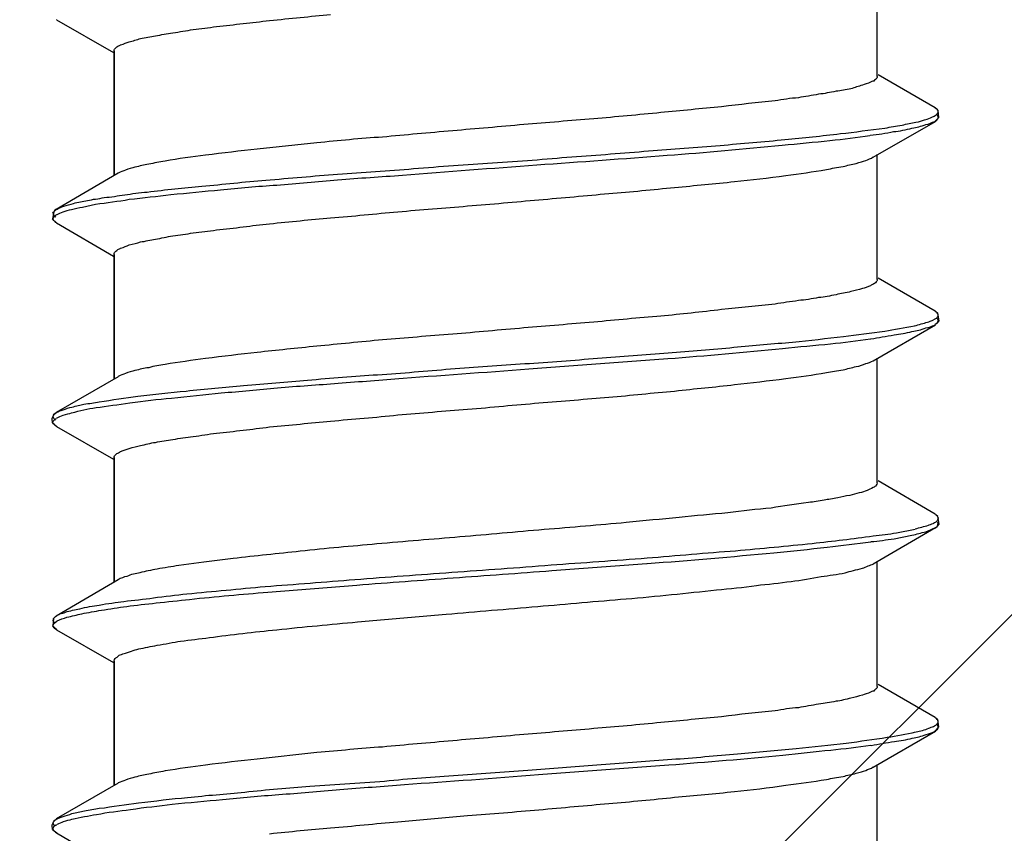
# Model space of a CAD drawing. Units: millimetres. Extents: x 433 to 3036, y 749 to 4437.
# Drawn here: x 1534 to 1542, y 3429 to 3435 of the extents above; entities that cross this region are included whole.
import ezdxf

# ---------------------------------------------------------------- set-up
doc = ezdxf.new("R2010")
doc.units = ezdxf.units.MM
doc.header["$MEASUREMENT"] = 0
doc.dimstyles.get("Standard").update_dxf_attribs({"dimtxt": 45, "dimasz": 30, "dimexe": 10, "dimexo": 10, "dimgap": 10, "dimtad": 0, "dimtih": 1, "dimtoh": 1, "dimdec": 0, "dimzin": 0, "dimdsep": 46, "dimtxsty": 'Standard', "dimcen": 0.09, "dimclrd": 9, "dimclre": 9, "dimadec": 0, "dimazin": 0, "dimtfac": 1, "dimtdec": 0, "dimtofl": 0, "dimtmove": 0, "dimatfit": 3, "dimfxl": 1, "dimtolj": 1, "dimtzin": 0, "dimarcsym": 0})

# ---------------------------------------------------------------- blocks, each defined once
blk = doc.blocks.new('*D1055')
at = {"color": 8, "lineweight": -2, "true_color": 0x808080, "transparency": 16777216}
for p, q in [((782.8437, 3433.1832), (782.8437, 3619.0734)), ((1582.8437, 3433.1832), (1582.8437, 3619.0734)), ((812.8437, 3609.0734), (1124.0235, 3609.0734)), ((1552.8437, 3609.0734), (1241.6639, 3609.0734))]:
    blk.add_line(p, q, dxfattribs=at)
at = {"color": 8, "true_color": 0x808080, "transparency": 16777216}
for points in [[(812.8437, 3614.0734), (812.8437, 3604.0734), (782.8437, 3609.0734)], [(1552.8437, 3614.0734), (1552.8437, 3604.0734), (1582.8437, 3609.0734)]]:
    blk.add_solid(points, dxfattribs=at)
at = {"layer": 'Defpoints', "color": 0, "transparency": 16777216}
for p in [(1582.8437, 3609.0734), (782.8437, 3423.1832), (1582.8437, 3423.1832)]:
    blk.add_point(p, dxfattribs=at)
at = {"color": 0, "transparency": 16777216, "insert": (1182.8437, 3609.0734), "char_height": 45, "attachment_point": 5}
blk.add_mtext('\\A1;800', dxfattribs=at)

msp = doc.modelspace()

# ---------------------------------------------------------------- hatches: boundary and pattern name
h = msp.add_hatch()
h.set_pattern_fill('ANSI31', color=256, scale=80)
h.set_pattern_definition([(45, (193.953, -293.269), (-7.071068, 7.071068), [])])
h.paths.add_polyline_path([(668.3437, 3448.4946), (668.3437, 3423.1832), (1697.3437, 3423.1832), (1697.3437, 3448.4946)])

# ---------------------------------------------------------------- linework, layer by layer
for p, q in [((1540.6317, 3434.5823), (1540.6317, 3435.5607)), ((1534.1801, 3435.0278), (1534.1759, 3435.0278)), ((1534.1759, 3435.0278), (1534.6237, 3434.7705)), ((1534.6303, 3434.7841), (1534.6303, 3433.8057)), ((1534.6303, 3433.8015), (1534.6303, 3434.7799)), ((1541.0866, 3434.3363), (1540.6388, 3434.596)), ((1541.112, 3434.3133), (1541.0842, 3434.3387)), ((1541.0842, 3434.2286), (1541.1167, 3434.2582)), ((1541.1167, 3434.2582), (1541.112, 3434.3133)), ((1540.5998, 3433.9459), (1541.0889, 3434.2286)), ((1541.0842, 3434.2286), (1541.0842, 3434.2286)), ((1540.6317, 3432.9835), (1540.6317, 3433.9666)), ((1534.6627, 3433.8198), (1534.1736, 3433.5348)), ((1534.1552, 3433.5165), (1534.1458, 3433.4614)), ((1534.1736, 3433.5348), (1534.1552, 3433.5165)), ((1534.1736, 3433.5348), (1534.1736, 3433.5348)), ((1534.1434, 3433.4614), (1534.1759, 3433.4294)), ((1534.1759, 3433.4294), (1534.6237, 3433.1674)), ((1534.1783, 3433.4294), (1534.1783, 3433.4294)), ((1534.6303, 3433.1811), (1534.6303, 3432.2027)), ((1534.6303, 3432.2004), (1534.6303, 3433.1787)), ((1541.0866, 3432.7357), (1540.6388, 3432.9953)), ((1541.0889, 3432.7333), (1541.0889, 3432.7333)), ((1541.1096, 3432.7173), (1541.0913, 3432.7333)), ((1541.1186, 3432.6576), (1541.1096, 3432.7197)), ((1540.5998, 3432.3453), (1541.0889, 3432.6275)), ((1541.0842, 3432.6298), (1541.1026, 3432.6439)), ((1541.0842, 3432.6298), (1541.0842, 3432.6298)), ((1541.1049, 3432.6439), (1541.1186, 3432.6599)), ((1540.6317, 3431.3829), (1540.6317, 3432.3612)), ((1534.6627, 3432.2187), (1534.1736, 3431.9365)), ((1534.1736, 3431.9341), (1534.1552, 3431.9205)), ((1534.1736, 3431.9341), (1534.1736, 3431.9341)), ((1534.1392, 3431.888), (1534.1434, 3431.8561)), ((1534.1552, 3431.9205), (1534.1411, 3431.888)), ((1534.1458, 3431.8561), (1534.1783, 3431.8283)), ((1534.1759, 3431.8283), (1534.6237, 3431.571)), ((1534.1801, 3431.8259), (1534.1759, 3431.8259)), ((1534.6303, 3431.5828), (1534.6303, 3430.5997)), ((1534.6303, 3430.5997), (1534.6303, 3431.5828)), ((1541.0866, 3431.1369), (1540.6388, 3431.3989)), ((1541.0889, 3431.1369), (1541.0889, 3431.1369)), ((1541.1096, 3431.1185), (1541.0913, 3431.135)), ((1541.1186, 3431.0588), (1541.1096, 3431.1185)), ((1540.5998, 3430.7464), (1541.0889, 3431.0315)), ((1541.0842, 3431.0268), (1541.1026, 3431.0404)), ((1541.0842, 3431.0268), (1541.0842, 3431.0268)), ((1541.0866, 3431.0291), (1541.096, 3431.0338)), ((1541.0866, 3431.0291), (1541.0866, 3431.0291)), ((1541.1049, 3431.0428), (1541.1186, 3431.0588)), ((1540.6317, 3429.7822), (1540.6317, 3430.7606)), ((1534.6627, 3430.6204), (1534.1736, 3430.3335)), ((1534.1529, 3430.317), (1534.1482, 3430.2573)), ((1534.1759, 3430.3377), (1534.1529, 3430.317)), ((1534.1458, 3430.2596), (1534.1783, 3430.23)), ((1534.1759, 3430.2276), (1534.6237, 3429.9703)), ((1534.1783, 3430.2276), (1534.1783, 3430.2276)), ((1534.6303, 3429.984), (1534.6303, 3429.0057)), ((1534.6303, 3429.001), (1534.6303, 3429.9797)), ((1541.0866, 3429.5362), (1540.6388, 3429.7959)), ((1541.1073, 3429.5178), (1541.0889, 3429.5338)), ((1541.0889, 3429.5338), (1541.0889, 3429.5338)), ((1541.0842, 3429.4285), (1541.1167, 3429.4628)), ((1541.1167, 3429.4628), (1541.1073, 3429.5178)), ((1540.5998, 3429.1458), (1541.0889, 3429.4285)), ((1541.0842, 3429.4285), (1541.0842, 3429.4285)), ((1540.6317, 3428.1811), (1540.6317, 3429.1641)), ((1534.6627, 3429.0198), (1534.1736, 3428.7394)), ((1534.1392, 3428.6886), (1534.1434, 3428.6566)), ((1534.1552, 3428.721), (1534.1411, 3428.6886)), ((1534.1736, 3428.7347), (1534.1552, 3428.721)), ((1534.1736, 3428.7347), (1534.1736, 3428.7347)), ((1534.1825, 3428.6956), (1534.1825, 3428.6956)), ((1534.1458, 3428.6566), (1534.1783, 3428.6288)), ((1534.1801, 3428.6288), (1534.1759, 3428.6288)), ((1534.1759, 3428.6288), (1534.6237, 3428.3673))]:
    msp.add_line(p, q)
for points in [[(1535.8523, 3435.0231), (1536.0132, 3435.0372), (1536.174, 3435.0555), (1536.3326, 3435.0692)], [(1535.0922, 3434.9243), (1535.1425, 3434.9337), (1535.1999, 3434.9426), (1535.2507, 3434.952)], [(1535.2507, 3434.952), (1535.3128, 3434.9567), (1535.3725, 3434.9657), (1535.4341, 3434.9751)], [(1535.4341, 3434.9751), (1535.5767, 3434.9911), (1535.7121, 3435.0047), (1535.8523, 3435.0231)], [(1534.7479, 3434.8533), (1534.7752, 3434.8622), (1534.8095, 3434.8716), (1534.8372, 3434.8806)], [(1534.8372, 3434.8806), (1534.8739, 3434.8853), (1534.9177, 3434.897), (1534.9544, 3434.9012)], [(1534.9544, 3434.9012), (1535.0023, 3434.9106), (1535.0437, 3434.9196), (1535.0922, 3434.9243)], [(1534.6303, 3434.7841), (1534.6303, 3434.7935), (1534.635, 3434.8025), (1534.6444, 3434.8072)], [(1534.6444, 3434.8072), (1534.6491, 3434.8119), (1534.6533, 3434.8166), (1534.658, 3434.8213)], [(1534.658, 3434.8213), (1534.6674, 3434.8255), (1534.6764, 3434.8255), (1534.6811, 3434.8302)], [(1534.6811, 3434.8302), (1534.7065, 3434.8396), (1534.7291, 3434.8485), (1534.7479, 3434.8533)], [(1540.6181, 3434.5593), (1540.6134, 3434.5546), (1540.6087, 3434.5499), (1540.6045, 3434.5456)], [(1540.6317, 3434.5823), (1540.6317, 3434.5729), (1540.6275, 3434.564), (1540.6181, 3434.5593)], [(1540.4252, 3434.4835), (1540.3862, 3434.4788), (1540.3448, 3434.4694), (1540.3081, 3434.4652)], [(1540.5146, 3434.5132), (1540.485, 3434.5043), (1540.4525, 3434.4949), (1540.4252, 3434.4835)], [(1540.5791, 3434.5362), (1540.556, 3434.5273), (1540.533, 3434.5179), (1540.5146, 3434.5132)], [(1540.6045, 3434.5456), (1540.595, 3434.5456), (1540.5838, 3434.5409), (1540.5791, 3434.5362)], [(1540.0118, 3434.4144), (1539.9497, 3434.4097), (1539.8876, 3434.4008), (1539.8279, 3434.3895)], [(1540.1703, 3434.4421), (1540.1195, 3434.4327), (1540.0621, 3434.4238), (1540.0118, 3434.4144)], [(1540.3081, 3434.4652), (1540.2597, 3434.4558), (1540.2183, 3434.4469), (1540.1703, 3434.4421)], [(1539.4079, 3434.3434), (1539.2493, 3434.3297), (1539.0885, 3434.3114), (1538.9299, 3434.2973)], [(1539.8279, 3434.3895), (1539.6901, 3434.3754), (1539.5499, 3434.3617), (1539.4079, 3434.3434)], [(1541.0979, 3434.3274), (1541.0936, 3434.3316), (1541.0889, 3434.3316), (1541.0842, 3434.3363)], [(1541.1073, 3434.318), (1541.1026, 3434.3227), (1541.1026, 3434.3274), (1541.0979, 3434.3274)], [(1538.4017, 3434.2493), (1538.2178, 3434.2352), (1538.0344, 3434.2168), (1537.8528, 3434.2033)], [(1538.9299, 3434.2973), (1538.7554, 3434.2813), (1538.5762, 3434.2629), (1538.4017, 3434.2493)], [(1541.0245, 3434.2469), (1541.0386, 3434.2516), (1541.0612, 3434.2606), (1541.0819, 3434.27)], [(1541.0795, 3434.27), (1541.0889, 3434.2742), (1541.0979, 3434.2813), (1541.1026, 3434.286)], [(1541.1002, 3434.2375), (1541.1049, 3434.2446), (1541.1096, 3434.2493), (1541.1096, 3434.2493)], [(1541.1026, 3434.286), (1541.1073, 3434.2907), (1541.112, 3434.2949), (1541.112, 3434.3043)], [(1541.1143, 3434.2629), (1541.1096, 3434.2676), (1541.1096, 3434.2723), (1541.1049, 3434.2766)], [(1541.112, 3434.3133), (1541.112, 3434.3133), (1541.1073, 3434.318), (1541.1073, 3434.318)], [(1541.1096, 3434.2493), (1541.1096, 3434.2582), (1541.1143, 3434.2582), (1541.1143, 3434.2629)], [(1541.112, 3434.3043), (1541.112, 3434.3043), (1541.112, 3434.309), (1541.112, 3434.3133)], [(1537.8528, 3434.2033), (1537.6646, 3434.1872), (1537.476, 3434.1689), (1537.2926, 3434.1552)], [(1540.3425, 3434.1322), (1540.4549, 3434.1435), (1540.572, 3434.1618), (1540.6915, 3434.1754)], [(1540.6915, 3434.1754), (1540.7376, 3434.1849), (1540.779, 3434.1943), (1540.8269, 3434.1986)], [(1540.7606, 3434.1482), (1540.8062, 3434.1529), (1540.8594, 3434.1618), (1540.905, 3434.1754)], [(1540.8269, 3434.1986), (1540.8636, 3434.208), (1540.9027, 3434.2168), (1540.9351, 3434.2215)], [(1540.905, 3434.1754), (1540.9441, 3434.1802), (1540.9765, 3434.1896), (1541.0132, 3434.2033)], [(1540.9351, 3434.2215), (1540.9624, 3434.2262), (1540.9972, 3434.2375), (1541.0245, 3434.2469)], [(1541.0132, 3434.2033), (1541.0386, 3434.208), (1541.0612, 3434.2192), (1541.0842, 3434.2286)], [(1541.0866, 3434.2286), (1541.0913, 3434.2286), (1541.096, 3434.2333), (1541.1002, 3434.2375)], [(1536.7413, 3434.1045), (1536.5668, 3434.0955), (1536.3942, 3434.0748), (1536.2244, 3434.0607)], [(1537.2926, 3434.1552), (1537.104, 3434.1364), (1536.9205, 3434.1228), (1536.7413, 3434.1045)], [(1539.906, 3434.0861), (1540.0508, 3434.0998), (1540.1957, 3434.1139), (1540.3425, 3434.1322)], [(1540.2597, 3434.079), (1540.3679, 3434.0884), (1540.4709, 3434.1045), (1540.5744, 3434.1181)], [(1540.5767, 3434.1204), (1540.6388, 3434.1251), (1540.6985, 3434.1345), (1540.7606, 3434.1482)], [(1536.2244, 3434.0607), (1536.2244, 3434.0607), (1535.7535, 3434.0104), (1535.7535, 3434.0104)], [(1538.8335, 3433.9967), (1539.0198, 3434.0104), (1539.2079, 3434.024), (1539.3961, 3434.04)], [(1538.9807, 3433.9619), (1539.2813, 3433.9849), (1539.5823, 3434.0104), (1539.8829, 3434.0423)], [(1539.3961, 3434.04), (1539.5663, 3434.0541), (1539.7409, 3434.0677), (1539.906, 3434.0861)], [(1539.8829, 3434.0423), (1540.0094, 3434.0517), (1540.1378, 3434.0654), (1540.2597, 3434.079)], [(1535.3495, 3433.9619), (1535.2413, 3433.9483), (1535.1383, 3433.9346), (1535.0301, 3433.9163)], [(1535.7535, 3434.0104), (1535.6228, 3433.9944), (1535.485, 3433.9802), (1535.3495, 3433.9619)], [(1537.6049, 3433.9022), (1537.8161, 3433.9163), (1538.0226, 3433.9299), (1538.2296, 3433.9506)], [(1537.9539, 3433.8862), (1538.2982, 3433.9116), (1538.636, 3433.9346), (1538.9807, 3433.9619)], [(1538.2296, 3433.9506), (1538.4318, 3433.9643), (1538.636, 3433.9784), (1538.8335, 3433.9967)], [(1540.5424, 3433.9205), (1540.5607, 3433.9299), (1540.5814, 3433.9346), (1540.5998, 3433.9483)], [(1534.7935, 3433.8678), (1534.7705, 3433.8631), (1534.7432, 3433.8542), (1534.7201, 3433.8448)], [(1534.9017, 3433.8909), (1534.865, 3433.8862), (1534.8325, 3433.8772), (1534.7935, 3433.8678)], [(1535.0301, 3433.9163), (1534.9864, 3433.9069), (1534.945, 3433.9022), (1534.9017, 3433.8909)], [(1536.8975, 3433.8057), (1537.2489, 3433.8358), (1537.6026, 3433.8589), (1537.9539, 3433.8862)], [(1536.9845, 3433.8565), (1537.1962, 3433.8749), (1537.4026, 3433.8885), (1537.6049, 3433.9022)], [(1540.2324, 3433.8495), (1540.2738, 3433.8589), (1540.3171, 3433.8678), (1540.3632, 3433.8725)], [(1540.3632, 3433.8725), (1540.3975, 3433.8838), (1540.4299, 3433.8885), (1540.4666, 3433.8979)], [(1540.4666, 3433.8979), (1540.4963, 3433.9069), (1540.5193, 3433.9116), (1540.5424, 3433.9205)], [(1534.7201, 3433.8448), (1534.6995, 3433.8358), (1534.6811, 3433.8311), (1534.6627, 3433.8217)], [(1535.8227, 3433.7667), (1536.0108, 3433.7808), (1536.199, 3433.7992), (1536.3876, 3433.8128)], [(1536.3876, 3433.8128), (1536.5851, 3433.8264), (1536.7869, 3433.8405), (1536.9845, 3433.8565)], [(1536.3876, 3433.769), (1536.5574, 3433.7827), (1536.7272, 3433.7921), (1536.8975, 3433.8057)], [(1539.509, 3433.7554), (1539.6397, 3433.769), (1539.7752, 3433.7827), (1539.913, 3433.8034)], [(1539.913, 3433.8034), (1540.0207, 3433.8176), (1540.1242, 3433.8311), (1540.2324, 3433.8495)], [(1534.8899, 3433.6726), (1535.0372, 3433.691), (1535.1773, 3433.7047), (1535.3194, 3433.7188)], [(1535.3194, 3433.7188), (1535.4873, 3433.7324), (1535.6524, 3433.7531), (1535.8227, 3433.7667)], [(1535.4666, 3433.6886), (1535.611, 3433.7027), (1535.7582, 3433.7188), (1535.9097, 3433.7277)], [(1535.9097, 3433.7277), (1536.0682, 3433.7418), (1536.2291, 3433.7554), (1536.3876, 3433.769)], [(1538.5212, 3433.6613), (1538.6933, 3433.675), (1538.8678, 3433.691), (1539.0381, 3433.7094)], [(1539.0381, 3433.7094), (1539.1985, 3433.7235), (1539.3528, 3433.7371), (1539.509, 3433.7554)], [(1534.5522, 3433.6289), (1534.603, 3433.6336), (1534.6604, 3433.643), (1534.7131, 3433.6496)], [(1534.7131, 3433.6496), (1534.7681, 3433.659), (1534.8302, 3433.6679), (1534.8899, 3433.6726)], [(1534.7479, 3433.6153), (1534.8603, 3433.6289), (1534.968, 3433.6383), (1535.0762, 3433.6519)], [(1535.0762, 3433.6519), (1535.207, 3433.6656), (1535.3401, 3433.6797), (1535.4666, 3433.6886)], [(1537.9699, 3433.6106), (1538.1581, 3433.6289), (1538.342, 3433.643), (1538.5212, 3433.6613)], [(1534.1759, 3433.5348), (1534.1942, 3433.5442), (1534.2126, 3433.5555), (1534.2333, 3433.5602)], [(1534.2333, 3433.5602), (1534.2563, 3433.5691), (1534.2836, 3433.5738), (1534.3114, 3433.5833)], [(1534.2954, 3433.5348), (1534.3227, 3433.5442), (1534.3528, 3433.5484), (1534.38, 3433.5531)], [(1534.3114, 3433.5833), (1534.3457, 3433.5922), (1534.3824, 3433.5969), (1534.4214, 3433.6063)], [(1534.38, 3433.5531), (1534.38, 3433.5531), (1534.4835, 3433.5762), (1534.4835, 3433.5762)], [(1534.4214, 3433.6063), (1534.4628, 3433.6153), (1534.5042, 3433.62), (1534.5522, 3433.6289)], [(1534.4835, 3433.5762), (1534.5729, 3433.5898), (1534.6627, 3433.5992), (1534.7479, 3433.6153)], [(1536.8608, 3433.5165), (1537.0442, 3433.5348), (1537.2258, 3433.5484), (1537.4097, 3433.5626)], [(1537.4097, 3433.5626), (1537.5978, 3433.5762), (1537.786, 3433.5969), (1537.9699, 3433.6106)], [(1534.1482, 3433.5052), (1534.1529, 3433.5188), (1534.1665, 3433.5277), (1534.1712, 3433.5372)], [(1534.1529, 3433.5005), (1534.1529, 3433.5005), (1534.1482, 3433.5052), (1534.1482, 3433.5052)], [(1534.1482, 3433.4638), (1534.1529, 3433.4685), (1534.1529, 3433.4727), (1534.1576, 3433.4774)], [(1534.1576, 3433.4887), (1534.1529, 3433.4958), (1534.1529, 3433.4958), (1534.1529, 3433.5005)], [(1534.1576, 3433.4774), (1534.1665, 3433.4868), (1534.1712, 3433.4911), (1534.1801, 3433.4958)], [(1534.1712, 3433.4751), (1534.1665, 3433.4798), (1534.1576, 3433.4845), (1534.1576, 3433.4887)], [(1534.1825, 3433.4958), (1534.1966, 3433.5005), (1534.2103, 3433.5118), (1534.2286, 3433.5165)], [(1534.2286, 3433.5165), (1534.2493, 3433.5259), (1534.2723, 3433.5301), (1534.2954, 3433.5348)], [(1536.3326, 3433.4685), (1536.5071, 3433.4821), (1536.6863, 3433.5028), (1536.8608, 3433.5165)], [(1534.1665, 3433.4407), (1534.1618, 3433.4407), (1534.1576, 3433.4454), (1534.1576, 3433.4454)], [(1534.1759, 3433.4294), (1534.1712, 3433.4294), (1534.1665, 3433.4337), (1534.1665, 3433.4407)], [(1535.4341, 3433.3739), (1535.5767, 3433.388), (1535.7121, 3433.4087), (1535.8523, 3433.4224)], [(1535.8523, 3433.4224), (1536.0132, 3433.4407), (1536.174, 3433.4544), (1536.3326, 3433.4685)], [(1534.9544, 3433.3006), (1535.0023, 3433.31), (1535.0437, 3433.319), (1535.0922, 3433.3284)], [(1535.0922, 3433.3284), (1535.1425, 3433.3325), (1535.1999, 3433.342), (1535.2507, 3433.3514)], [(1535.2507, 3433.3514), (1535.3128, 3433.3603), (1535.3725, 3433.365), (1535.4341, 3433.3739)], [(1534.6811, 3433.2296), (1534.7065, 3433.2385), (1534.7291, 3433.2479), (1534.7479, 3433.2568)], [(1534.7479, 3433.2568), (1534.7799, 3433.2615), (1534.8095, 3433.2709), (1534.8372, 3433.2799)], [(1534.8372, 3433.2799), (1534.8739, 3433.2846), (1534.9177, 3433.2959), (1534.9544, 3433.3006)], [(1534.6303, 3433.1811), (1534.6303, 3433.1905), (1534.635, 3433.2018), (1534.6444, 3433.2065)], [(1534.6444, 3433.2065), (1534.6491, 3433.2112), (1534.6533, 3433.2155), (1534.658, 3433.2202)], [(1534.658, 3433.2202), (1534.6674, 3433.2249), (1534.6764, 3433.2296), (1534.6811, 3433.2296)], [(1540.5791, 3432.9356), (1540.556, 3432.9261), (1540.533, 3432.9172), (1540.5146, 3432.9125)], [(1540.6045, 3432.9492), (1540.595, 3432.9445), (1540.5838, 3432.9398), (1540.5791, 3432.9356)], [(1540.6181, 3432.9586), (1540.6134, 3432.9539), (1540.6087, 3432.9492), (1540.6045, 3432.9492)], [(1540.6317, 3432.9835), (1540.6317, 3432.9722), (1540.6275, 3432.9675), (1540.6181, 3432.9586)], [(1540.3081, 3432.8641), (1540.2597, 3432.8551), (1540.2183, 3432.8457), (1540.1703, 3432.8415)], [(1540.4252, 3432.8895), (1540.3862, 3432.8782), (1540.3448, 3432.8735), (1540.3081, 3432.8641)], [(1540.5146, 3432.9125), (1540.485, 3432.9031), (1540.4525, 3432.8942), (1540.4252, 3432.8895)], [(1539.8279, 3432.7907), (1539.6901, 3432.7747), (1539.5499, 3432.761), (1539.4079, 3432.7469)], [(1540.0118, 3432.8184), (1539.9497, 3432.809), (1539.8876, 3432.8001), (1539.8279, 3432.7907)], [(1540.1703, 3432.8415), (1540.1195, 3432.8321), (1540.0621, 3432.8227), (1540.0118, 3432.8184)], [(1539.4079, 3432.7469), (1539.2493, 3432.7286), (1539.0885, 3432.7102), (1538.9299, 3432.6966)], [(1538.4017, 3432.6482), (1538.2178, 3432.6345), (1538.0344, 3432.6162), (1537.8528, 3432.6025)], [(1538.9299, 3432.6966), (1538.7554, 3432.6806), (1538.5762, 3432.6665), (1538.4017, 3432.6482)], [(1540.9234, 3432.6185), (1540.9605, 3432.6298), (1540.9949, 3432.6392), (1541.0268, 3432.6482)], [(1541.0132, 3432.6025), (1541.0386, 3432.6068), (1541.0612, 3432.6162), (1541.0842, 3432.6256)], [(1541.0268, 3432.6482), (1541.0405, 3432.6529), (1541.0546, 3432.6576), (1541.0636, 3432.6623)], [(1541.0636, 3432.6623), (1541.0636, 3432.6623), (1541.0936, 3432.6759), (1541.0936, 3432.6759)], [(1541.0866, 3432.6298), (1541.0913, 3432.6345), (1541.096, 3432.6345), (1541.1002, 3432.6392)], [(1541.0936, 3432.6759), (1541.0979, 3432.6806), (1541.1026, 3432.6853), (1541.1073, 3432.6919)], [(1541.1143, 3432.6665), (1541.1096, 3432.6665), (1541.1096, 3432.6712), (1541.1049, 3432.6759)], [(1537.2926, 3432.5541), (1537.104, 3432.5404), (1536.9205, 3432.5221), (1536.7413, 3432.5085)], [(1537.8528, 3432.6025), (1537.6646, 3432.5884), (1537.476, 3432.5677), (1537.2926, 3432.5541)], [(1540.3655, 3432.5357), (1540.4732, 3432.5494), (1540.5814, 3432.5635), (1540.6915, 3432.5771)], [(1540.5814, 3432.5174), (1540.6435, 3432.5268), (1540.6985, 3432.5381), (1540.7649, 3432.5476)], [(1540.6915, 3432.5771), (1540.7649, 3432.5908), (1540.8453, 3432.6049), (1540.9257, 3432.6185)], [(1540.7649, 3432.5476), (1540.8109, 3432.5564), (1540.8594, 3432.5611), (1540.905, 3432.5748)], [(1540.905, 3432.5748), (1540.9441, 3432.5795), (1540.9765, 3432.5884), (1541.0132, 3432.6025)], [(1536.7413, 3432.5085), (1536.5668, 3432.4943), (1536.3942, 3432.4736), (1536.2244, 3432.46)], [(1539.5043, 3432.4506), (1539.6604, 3432.4647), (1539.8166, 3432.4784), (1539.9657, 3432.492)], [(1539.8876, 3432.4417), (1540.0141, 3432.4553), (1540.1426, 3432.4647), (1540.2644, 3432.4784)], [(1539.9657, 3432.492), (1540.1035, 3432.5061), (1540.2347, 3432.5197), (1540.3655, 3432.5357)], [(1540.2644, 3432.4784), (1540.3679, 3432.4878), (1540.4756, 3432.5038), (1540.5791, 3432.5174)], [(1535.7535, 3432.4097), (1535.6228, 3432.3956), (1535.485, 3432.3796), (1535.3495, 3432.3612)], [(1536.2244, 3432.46), (1536.0635, 3432.4417), (1535.9097, 3432.428), (1535.7535, 3432.4097)], [(1538.4318, 3432.3659), (1538.62, 3432.3796), (1538.8039, 3432.3932), (1538.9873, 3432.4073)], [(1538.985, 3432.3612), (1539.286, 3432.3843), (1539.587, 3432.4139), (1539.8876, 3432.4417)], [(1538.9873, 3432.4073), (1539.1618, 3432.421), (1539.3363, 3432.4323), (1539.5043, 3432.4506)], [(1535.0301, 3432.3151), (1534.9864, 3432.3109), (1534.945, 3432.3015), (1534.9017, 3432.2902)], [(1535.3495, 3432.3612), (1535.2413, 3432.3476), (1535.1383, 3432.3335), (1535.0301, 3432.3151)], [(1537.2761, 3432.2808), (1537.4694, 3432.2944), (1537.6623, 3432.3085), (1537.8598, 3432.3222)], [(1537.8598, 3432.3222), (1538.0527, 3432.3316), (1538.2455, 3432.3476), (1538.4318, 3432.3659)], [(1537.9586, 3432.2855), (1537.9586, 3432.2855), (1538.985, 3432.3612), (1538.985, 3432.3612)], [(1540.4666, 3432.2991), (1540.4963, 3432.3038), (1540.5193, 3432.3128), (1540.5424, 3432.3222)], [(1540.5424, 3432.3222), (1540.5607, 3432.3269), (1540.5814, 3432.3359), (1540.5998, 3432.3453)], [(1534.7201, 3432.2441), (1534.6995, 3432.2394), (1534.6811, 3432.2305), (1534.6627, 3432.2211)], [(1534.7935, 3432.2672), (1534.7705, 3432.2625), (1534.7432, 3432.2535), (1534.7201, 3432.2441)], [(1534.9017, 3432.2902), (1534.865, 3432.2855), (1534.8325, 3432.2761), (1534.7935, 3432.2672)], [(1536.7023, 3432.2347), (1536.8951, 3432.2488), (1537.0833, 3432.2625), (1537.2761, 3432.2808)], [(1536.9022, 3432.2074), (1537.2536, 3432.2347), (1537.6073, 3432.2577), (1537.9586, 3432.2855)], [(1539.913, 3432.2051), (1540.0207, 3432.2187), (1540.1242, 3432.2328), (1540.2324, 3432.2512)], [(1540.2324, 3432.2512), (1540.2738, 3432.2601), (1540.3171, 3432.2648), (1540.3632, 3432.2737)], [(1540.3632, 3432.2737), (1540.3975, 3432.2808), (1540.4299, 3432.2902), (1540.4666, 3432.2991)], [(1535.6482, 3432.15), (1535.818, 3432.1637), (1535.9878, 3432.1773), (1536.151, 3432.1914)], [(1535.9144, 3432.1317), (1536.0729, 3432.1453), (1536.2338, 3432.1547), (1536.3923, 3432.1684)], [(1536.151, 3432.1914), (1536.3349, 3432.2098), (1536.5183, 3432.2234), (1536.7023, 3432.2347)], [(1536.3923, 3432.1684), (1536.5621, 3432.182), (1536.7319, 3432.1914), (1536.9022, 3432.2074)], [(1539.509, 3432.1566), (1539.6397, 3432.1707), (1539.7752, 3432.1867), (1539.913, 3432.2051)], [(1534.8165, 3432.0649), (1534.9431, 3432.0785), (1535.0691, 3432.0974), (1535.1957, 3432.1063)], [(1535.0809, 3432.0513), (1535.2117, 3432.0649), (1535.3448, 3432.0785), (1535.4713, 3432.0926)], [(1535.1957, 3432.1063), (1535.3471, 3432.1246), (1535.4986, 3432.134), (1535.6482, 3432.15)], [(1535.4713, 3432.0926), (1535.6228, 3432.1016), (1535.7672, 3432.1176), (1535.9144, 3432.1317)], [(1538.5212, 3432.0578), (1538.6933, 3432.072), (1538.8678, 3432.0926), (1539.0381, 3432.1063)], [(1539.0381, 3432.1063), (1539.1985, 3432.1246), (1539.3528, 3432.1383), (1539.509, 3432.1566)], [(1534.3918, 3432.0028), (1534.4351, 3432.0075), (1534.4722, 3432.0169), (1534.5132, 3432.0212)], [(1534.4882, 3431.9755), (1534.5729, 3431.9892), (1534.6627, 3431.9986), (1534.7521, 3432.0146)], [(1534.5132, 3432.0212), (1534.6143, 3432.0376), (1534.7178, 3432.0513), (1534.8165, 3432.0649)], [(1534.7521, 3432.0146), (1534.865, 3432.0282), (1534.9727, 3432.0418), (1535.0809, 3432.0513)], [(1537.4097, 3431.9638), (1537.5978, 3431.9779), (1537.786, 3431.9986), (1537.9699, 3432.0122)], [(1537.9699, 3432.0122), (1538.1581, 3432.0259), (1538.342, 3432.0443), (1538.5212, 3432.0578)], [(1534.1759, 3431.9365), (1534.1895, 3431.9478), (1534.2079, 3431.9525), (1534.2286, 3431.9572)], [(1534.2286, 3431.9572), (1534.2516, 3431.9661), (1534.2747, 3431.9755), (1534.2973, 3431.9798)], [(1534.2286, 3431.9158), (1534.254, 3431.9247), (1534.277, 3431.9294), (1534.2954, 3431.9341)], [(1534.2954, 3431.9341), (1534.3617, 3431.9525), (1534.4214, 3431.9661), (1534.4882, 3431.9755)], [(1534.2973, 3431.9798), (1534.3321, 3431.9892), (1534.3641, 3431.9939), (1534.3918, 3432.0028)], [(1536.8608, 3431.9181), (1537.0442, 3431.9318), (1537.2258, 3431.9502), (1537.4097, 3431.9638)], [(1534.1688, 3431.8767), (1534.1641, 3431.8815), (1534.1599, 3431.8857), (1534.1552, 3431.8927)], [(1534.1576, 3431.8767), (1534.1618, 3431.8815), (1534.1665, 3431.8857), (1534.1759, 3431.8904)], [(1534.1801, 3431.8951), (1534.1801, 3431.8951), (1534.1759, 3431.8951), (1534.1759, 3431.8904)], [(1534.1825, 3431.8951), (1534.1966, 3431.904), (1534.2103, 3431.9111), (1534.2286, 3431.9158)], [(1535.8523, 3431.8236), (1536.0132, 3431.8377), (1536.174, 3431.8561), (1536.3326, 3431.8697)], [(1536.3326, 3431.8697), (1536.5071, 3431.8857), (1536.6863, 3431.8998), (1536.8608, 3431.9181)], [(1534.1759, 3431.8283), (1534.1712, 3431.833), (1534.1618, 3431.8377), (1534.1576, 3431.8443)], [(1535.2507, 3431.7479), (1535.3128, 3431.7573), (1535.3725, 3431.7662), (1535.4341, 3431.7756)], [(1535.4341, 3431.7756), (1535.5767, 3431.7893), (1535.7121, 3431.8053), (1535.8523, 3431.8236)], [(1534.8372, 3431.6768), (1534.8739, 3431.6858), (1534.9177, 3431.6975), (1534.9544, 3431.7022)], [(1534.9544, 3431.7022), (1535.0023, 3431.7112), (1535.0437, 3431.7206), (1535.0922, 3431.7248)], [(1535.0922, 3431.7248), (1535.1425, 3431.7342), (1535.1999, 3431.7436), (1535.2507, 3431.7479)], [(1534.6444, 3431.6077), (1534.6491, 3431.6124), (1534.6533, 3431.6171), (1534.658, 3431.6171)], [(1534.658, 3431.6171), (1534.6674, 3431.6218), (1534.6764, 3431.6265), (1534.6811, 3431.6307)], [(1534.6811, 3431.6307), (1534.7065, 3431.6402), (1534.7291, 3431.6491), (1534.7479, 3431.6538)], [(1534.7479, 3431.6538), (1534.7799, 3431.6633), (1534.8095, 3431.6721), (1534.8372, 3431.6768)], [(1534.6303, 3431.5828), (1534.6303, 3431.5917), (1534.635, 3431.5988), (1534.6444, 3431.6077)], [(1540.5513, 3431.3231), (1540.533, 3431.3184), (1540.5146, 3431.3095), (1540.4897, 3431.3048)], [(1540.5998, 3431.3462), (1540.5838, 3431.3368), (1540.5654, 3431.3325), (1540.5513, 3431.3231)], [(1540.6134, 3431.3551), (1540.6087, 3431.3509), (1540.6045, 3431.3462), (1540.5998, 3431.3462)], [(1540.6228, 3431.3645), (1540.6228, 3431.3598), (1540.6181, 3431.3551), (1540.6134, 3431.3551)], [(1540.6317, 3431.3829), (1540.6317, 3431.3782), (1540.6275, 3431.3692), (1540.6228, 3431.3645)], [(1540.0899, 3431.229), (1539.9911, 3431.2154), (1539.8923, 3431.2013), (1539.7983, 3431.1853)], [(1540.214, 3431.2474), (1540.1703, 3431.238), (1540.1336, 3431.2338), (1540.0899, 3431.229)], [(1540.3218, 3431.2657), (1540.2828, 3431.261), (1540.246, 3431.2521), (1540.214, 3431.2474)], [(1540.4158, 3431.2841), (1540.3815, 3431.2794), (1540.3537, 3431.2747), (1540.3218, 3431.2657)], [(1540.4897, 3431.3048), (1540.4897, 3431.3048), (1540.4158, 3431.2841), (1540.4158, 3431.2841)], [(1539.7983, 3431.1853), (1539.6858, 3431.1759), (1539.5687, 3431.1623), (1539.4558, 3431.1486)], [(1539.0748, 3431.1119), (1538.9346, 3431.0959), (1538.7968, 3431.0865), (1538.6567, 3431.0729)], [(1539.4558, 3431.1486), (1539.3298, 3431.135), (1539.2009, 3431.1256), (1539.0748, 3431.1119)], [(1541.0706, 3431.0635), (1541.0753, 3431.0682), (1541.0866, 3431.0729), (1541.096, 3431.0776)], [(1541.1049, 3431.1209), (1541.1002, 3431.1256), (1541.096, 3431.1303), (1541.0913, 3431.135)], [(1541.096, 3431.0776), (1541.1002, 3431.0818), (1541.1049, 3431.0889), (1541.1096, 3431.0936)], [(1541.1143, 3431.1072), (1541.1096, 3431.1119), (1541.1096, 3431.1166), (1541.1049, 3431.1209)], [(1541.1096, 3431.0659), (1541.1096, 3431.0706), (1541.1096, 3431.0753), (1541.1049, 3431.0753)], [(1541.1096, 3431.0936), (1541.1096, 3431.0978), (1541.1143, 3431.1025), (1541.1143, 3431.1072)], [(1538.0113, 3431.0155), (1537.7907, 3430.9972), (1537.5701, 3430.9765), (1537.35, 3430.9581)], [(1538.6567, 3431.0706), (1538.4455, 3431.0522), (1538.2296, 3431.0338), (1538.0113, 3431.0155)], [(1540.7837, 3430.9901), (1540.7837, 3430.9901), (1540.9304, 3431.0197), (1540.9304, 3431.0197)], [(1540.905, 3430.9718), (1540.9441, 3430.9807), (1540.9765, 3430.9901), (1541.0132, 3430.9995)], [(1540.9304, 3431.0221), (1540.9624, 3431.0315), (1541.0014, 3431.0404), (1541.0339, 3431.0498)], [(1541.0132, 3430.9995), (1541.0386, 3431.0084), (1541.0612, 3431.0179), (1541.0842, 3431.0291)], [(1541.0339, 3431.0498), (1541.0428, 3431.0545), (1541.057, 3431.0588), (1541.0706, 3431.0635)], [(1541.096, 3431.0362), (1541.1002, 3431.0362), (1541.1049, 3431.0404), (1541.1049, 3431.0475)], [(1541.1049, 3431.0475), (1541.1096, 3431.0475), (1541.1096, 3431.0522), (1541.1096, 3431.0569)], [(1541.1096, 3431.0569), (1541.1143, 3431.0612), (1541.1143, 3431.0659), (1541.1096, 3431.0659)], [(1537.35, 3430.9581), (1537.1317, 3430.9398), (1536.9158, 3430.9214), (1536.6952, 3430.9026)], [(1540.1195, 3430.9073), (1540.2851, 3430.9257), (1540.4412, 3430.944), (1540.5998, 3430.9671)], [(1540.5814, 3430.9214), (1540.6435, 3430.9257), (1540.7032, 3430.9351), (1540.7649, 3430.944)], [(1540.5998, 3430.9671), (1540.6665, 3430.9718), (1540.7216, 3430.9807), (1540.7837, 3430.9901)], [(1540.7649, 3430.944), (1540.7649, 3430.944), (1540.905, 3430.9718), (1540.905, 3430.9718)], [(1536.0936, 3430.8452), (1535.9191, 3430.8269), (1535.7399, 3430.8085), (1535.5654, 3430.7878)], [(1536.6952, 3430.9026), (1536.4977, 3430.8843), (1536.2959, 3430.8683), (1536.0936, 3430.8452)], [(1538.8222, 3430.7925), (1539.0518, 3430.8132), (1539.2884, 3430.8316), (1539.5179, 3430.8499)], [(1539.5179, 3430.8499), (1539.7202, 3430.8683), (1539.9219, 3430.8866), (1540.1195, 3430.9073)], [(1539.8189, 3430.8339), (1539.961, 3430.8476), (1540.0969, 3430.8617), (1540.239, 3430.8777)], [(1540.239, 3430.8777), (1540.3519, 3430.8913), (1540.469, 3430.905), (1540.5814, 3430.9191)], [(1535.5654, 3430.7878), (1535.5654, 3430.7878), (1535.3358, 3430.7606), (1535.3358, 3430.7606)], [(1538.0663, 3430.7375), (1538.3147, 3430.7559), (1538.5696, 3430.7743), (1538.8222, 3430.7925)], [(1538.8222, 3430.7488), (1539.1576, 3430.7743), (1539.4906, 3430.802), (1539.8189, 3430.8339)], [(1534.968, 3430.7055), (1534.9224, 3430.6961), (1534.8739, 3430.6867), (1534.8325, 3430.6755)], [(1535.1383, 3430.7328), (1535.0828, 3430.7239), (1535.0254, 3430.7145), (1534.968, 3430.7055)], [(1535.3358, 3430.7606), (1535.3358, 3430.7606), (1535.1383, 3430.7328), (1535.1383, 3430.7328)], [(1537.2855, 3430.6802), (1537.5428, 3430.6985), (1537.8025, 3430.7168), (1538.0663, 3430.7375)], [(1537.2968, 3430.6364), (1537.5541, 3430.6547), (1537.8137, 3430.6731), (1538.0734, 3430.6938)], [(1538.0734, 3430.6938), (1538.0734, 3430.6938), (1538.8199, 3430.7488), (1538.8199, 3430.7488)], [(1540.3791, 3430.6755), (1540.4205, 3430.6891), (1540.4666, 3430.6985), (1540.5146, 3430.7121)], [(1540.5146, 3430.7121), (1540.5287, 3430.7168), (1540.5471, 3430.7215), (1540.5607, 3430.7305)], [(1540.5607, 3430.7305), (1540.5767, 3430.7352), (1540.5903, 3430.7399), (1540.5998, 3430.7446)], [(1534.7291, 3430.6477), (1534.7065, 3430.6434), (1534.6811, 3430.634), (1534.6627, 3430.6204)], [(1534.8325, 3430.6755), (1534.8006, 3430.6708), (1534.7615, 3430.6618), (1534.7291, 3430.6477)], [(1535.818, 3430.5677), (1536.0522, 3430.5861), (1536.2888, 3430.6044), (1536.5231, 3430.6227)], [(1536.5231, 3430.6227), (1536.778, 3430.6434), (1537.0306, 3430.6618), (1537.2855, 3430.6802)], [(1536.539, 3430.579), (1536.794, 3430.5997), (1537.0419, 3430.618), (1537.2968, 3430.6364)], [(1539.9544, 3430.6086), (1540.0348, 3430.618), (1540.1153, 3430.6317), (1540.191, 3430.6458)], [(1540.191, 3430.6458), (1540.2507, 3430.6547), (1540.3171, 3430.6641), (1540.3791, 3430.6755)], [(1535.2023, 3430.5099), (1535.4092, 3430.5305), (1535.611, 3430.5489), (1535.818, 3430.5677)], [(1535.8387, 3430.524), (1535.8387, 3430.524), (1536.539, 3430.579), (1536.539, 3430.579)], [(1538.6567, 3430.4708), (1538.8956, 3430.4915), (1539.1322, 3430.5146), (1539.3664, 3430.5423)], [(1539.3664, 3430.5423), (1539.4742, 3430.5512), (1539.5776, 3430.5607), (1539.6811, 3430.5767)], [(1539.6811, 3430.5767), (1539.7705, 3430.5861), (1539.8646, 3430.595), (1539.9544, 3430.6086)], [(1534.7065, 3430.4506), (1534.7822, 3430.4595), (1534.8626, 3430.4689), (1534.9384, 3430.4779)], [(1534.9384, 3430.4779), (1535.0277, 3430.4915), (1535.1176, 3430.5009), (1535.2023, 3430.5099)], [(1534.9591, 3430.4388), (1535.0484, 3430.4482), (1535.1383, 3430.4572), (1535.2229, 3430.4666)], [(1535.2229, 3430.4666), (1535.4299, 3430.4896), (1535.6364, 3430.5056), (1535.8387, 3430.524)], [(1537.961, 3430.4115), (1538.1905, 3430.4299), (1538.4271, 3430.4525), (1538.6567, 3430.4708)], [(1534.2469, 3430.3654), (1534.2836, 3430.3791), (1534.3227, 3430.3838), (1534.3593, 3430.3927)], [(1534.3593, 3430.3927), (1534.4101, 3430.4068), (1534.4628, 3430.4158), (1534.5132, 3430.4205)], [(1534.3753, 3430.3537), (1534.4261, 3430.3631), (1534.4788, 3430.3725), (1534.5296, 3430.3814)], [(1534.5132, 3430.4205), (1534.58, 3430.4365), (1534.6467, 3430.4412), (1534.7065, 3430.4506)], [(1534.5296, 3430.3814), (1534.596, 3430.3927), (1534.6627, 3430.4021), (1534.7291, 3430.4115)], [(1534.7291, 3430.4115), (1534.8029, 3430.4205), (1534.8833, 3430.4299), (1534.9591, 3430.4388)], [(1537.2418, 3430.3495), (1537.476, 3430.3725), (1537.7197, 3430.3886), (1537.961, 3430.4115)], [(1534.1529, 3430.2921), (1534.1529, 3430.2987), (1534.1482, 3430.3034), (1534.1529, 3430.3081)], [(1534.1529, 3430.3081), (1534.1529, 3430.3128), (1534.1529, 3430.317), (1534.1576, 3430.3217)], [(1534.1576, 3430.3217), (1534.1618, 3430.3264), (1534.1665, 3430.3311), (1534.1759, 3430.3353)], [(1534.1759, 3430.3377), (1534.1848, 3430.3424), (1534.1942, 3430.3471), (1534.2032, 3430.3518)], [(1534.1825, 3430.2987), (1534.2056, 3430.3081), (1534.2333, 3430.317), (1534.2582, 3430.3264)], [(1534.2032, 3430.3518), (1534.2173, 3430.356), (1534.2333, 3430.3607), (1534.2469, 3430.3654)], [(1534.2582, 3430.3264), (1534.2954, 3430.3353), (1534.3387, 3430.3448), (1534.3753, 3430.3537)], [(1536.5437, 3430.2898), (1536.5437, 3430.2898), (1537.2418, 3430.3495), (1537.2418, 3430.3495)], [(1534.1529, 3430.2549), (1534.1529, 3430.2549), (1534.1482, 3430.2596), (1534.1482, 3430.2596)], [(1534.1665, 3430.278), (1534.1618, 3430.2827), (1534.1576, 3430.2874), (1534.1529, 3430.2921)], [(1534.1618, 3430.2389), (1534.1576, 3430.2389), (1534.1529, 3430.2436), (1534.1529, 3430.2549)], [(1534.1618, 3430.2827), (1534.1618, 3430.2827), (1534.1801, 3430.2963), (1534.1801, 3430.2963)], [(1535.3791, 3430.1655), (1535.5513, 3430.191), (1535.7305, 3430.2093), (1535.9097, 3430.2276)], [(1535.9097, 3430.2276), (1536.1209, 3430.2507), (1536.3326, 3430.269), (1536.5437, 3430.2898)], [(1535.1519, 3430.1378), (1535.2277, 3430.1472), (1535.3034, 3430.1566), (1535.3791, 3430.1655)], [(1534.7662, 3430.0578), (1534.7846, 3430.0668), (1534.8053, 3430.0715), (1534.8236, 3430.0762)], [(1534.8236, 3430.0762), (1534.8692, 3430.0851), (1534.9224, 3430.0969), (1534.968, 3430.1058)], [(1534.968, 3430.1058), (1535.0301, 3430.1152), (1535.0969, 3430.1289), (1535.1519, 3430.1378)], [(1534.6303, 3429.984), (1534.6303, 3429.9981), (1534.6397, 3430.007), (1534.6533, 3430.0117)], [(1534.6533, 3430.0117), (1534.6627, 3430.0207), (1534.6674, 3430.0254), (1534.6764, 3430.0301)], [(1534.6764, 3430.0301), (1534.6924, 3430.0348), (1534.7065, 3430.0395), (1534.7201, 3430.0437)], [(1534.7201, 3430.0437), (1534.7201, 3430.0437), (1534.7662, 3430.0578), (1534.7662, 3430.0578)], [(1540.6181, 3429.7591), (1540.6134, 3429.7544), (1540.6087, 3429.7497), (1540.6045, 3429.7455)], [(1540.6317, 3429.7822), (1540.6317, 3429.7728), (1540.6275, 3429.7638), (1540.6181, 3429.7591)], [(1540.4252, 3429.69), (1540.3862, 3429.6787), (1540.3448, 3429.6693), (1540.3081, 3429.6651)], [(1540.5146, 3429.713), (1540.485, 3429.7041), (1540.4525, 3429.6947), (1540.4252, 3429.69)], [(1540.5791, 3429.7361), (1540.556, 3429.7267), (1540.533, 3429.7178), (1540.5146, 3429.713)], [(1540.6045, 3429.7455), (1540.595, 3429.7455), (1540.5838, 3429.7408), (1540.5791, 3429.7361)], [(1540.0118, 3429.6143), (1539.9497, 3429.6096), (1539.8876, 3429.6006), (1539.8279, 3429.5889)], [(1540.1703, 3429.642), (1540.1195, 3429.6326), (1540.0621, 3429.6237), (1540.0118, 3429.6143)], [(1540.3081, 3429.6651), (1540.2597, 3429.6557), (1540.2183, 3429.6467), (1540.1703, 3429.642)], [(1539.4079, 3429.5432), (1539.2493, 3429.5296), (1539.0885, 3429.5108), (1538.9299, 3429.4971)], [(1539.8279, 3429.5889), (1539.6901, 3429.5752), (1539.5499, 3429.5616), (1539.4079, 3429.5432)], [(1541.1026, 3429.5225), (1541.0979, 3429.5273), (1541.0979, 3429.5315), (1541.0889, 3429.5362)], [(1538.4017, 3429.4492), (1538.2178, 3429.4351), (1538.0344, 3429.4167), (1537.8528, 3429.4031)], [(1538.9299, 3429.4971), (1538.7554, 3429.4812), (1538.5762, 3429.4628), (1538.4017, 3429.4492)], [(1540.9375, 3429.4238), (1540.9695, 3429.4285), (1541.0085, 3429.4398), (1541.0363, 3429.4534)], [(1541.0363, 3429.4534), (1541.0499, 3429.4581), (1541.0636, 3429.4628), (1541.073, 3429.4675)], [(1541.073, 3429.4675), (1541.0842, 3429.4717), (1541.0936, 3429.4765), (1541.0979, 3429.4812)], [(1541.0979, 3429.4788), (1541.1026, 3429.4835), (1541.1073, 3429.4882), (1541.1073, 3429.4924)], [(1541.1026, 3429.4398), (1541.1073, 3429.4445), (1541.112, 3429.4492), (1541.112, 3429.4605)], [(1541.112, 3429.4699), (1541.112, 3429.4699), (1541.1073, 3429.4741), (1541.1073, 3429.4788)], [(1541.112, 3429.4605), (1541.112, 3429.4605), (1541.112, 3429.4652), (1541.112, 3429.4699)], [(1537.8528, 3429.4031), (1537.6646, 3429.3871), (1537.476, 3429.3687), (1537.2926, 3429.3546)], [(1540.3886, 3429.3363), (1540.4986, 3429.3504), (1540.6021, 3429.364), (1540.7098, 3429.3824)], [(1540.7098, 3429.3824), (1540.7837, 3429.3918), (1540.8594, 3429.4055), (1540.9351, 3429.4238)], [(1540.7672, 3429.348), (1540.8133, 3429.3527), (1540.8617, 3429.3617), (1540.9074, 3429.3753)], [(1540.9074, 3429.3753), (1540.9464, 3429.38), (1540.9789, 3429.3894), (1541.0156, 3429.4031)], [(1541.0156, 3429.4031), (1541.0405, 3429.4078), (1541.0636, 3429.4167), (1541.0819, 3429.4261)], [(1541.0866, 3429.4285), (1541.0866, 3429.4285), (1541.0866, 3429.4285), (1541.0913, 3429.4285)], [(1541.0913, 3429.4285), (1541.0913, 3429.4327), (1541.096, 3429.4398), (1541.1002, 3429.4398)], [(1536.7413, 3429.3043), (1536.5668, 3429.2949), (1536.3989, 3429.2747), (1536.2244, 3429.2606)], [(1537.2926, 3429.3546), (1537.104, 3429.3363), (1536.9205, 3429.3226), (1536.7413, 3429.3043)], [(1539.5339, 3429.2516), (1539.5339, 3429.2516), (1539.9934, 3429.293), (1539.9934, 3429.293)], [(1539.9934, 3429.293), (1540.1313, 3429.3067), (1540.2573, 3429.3203), (1540.3886, 3429.3363)], [(1540.2667, 3429.2812), (1540.3744, 3429.2907), (1540.4779, 3429.3067), (1540.5814, 3429.3203)], [(1540.5838, 3429.3179), (1540.6458, 3429.3273), (1540.7009, 3429.3386), (1540.7672, 3429.348)], [(1536.2244, 3429.2606), (1536.2244, 3429.2606), (1535.7535, 3429.2102), (1535.7535, 3429.2102)], [(1538.992, 3429.1641), (1539.2931, 3429.1872), (1539.5936, 3429.2126), (1539.89, 3429.2399)], [(1539.0151, 3429.2079), (1539.1896, 3429.2215), (1539.3641, 3429.2356), (1539.5339, 3429.2516)], [(1539.89, 3429.2399), (1540.0165, 3429.254), (1540.1449, 3429.2676), (1540.2667, 3429.2812)], [(1535.3495, 3429.1618), (1535.2413, 3429.1481), (1535.1383, 3429.1345), (1535.0301, 3429.1161)], [(1535.7535, 3429.2102), (1535.6228, 3429.1942), (1535.485, 3429.1801), (1535.3495, 3429.1618)], [(1537.8829, 3429.1227), (1537.8829, 3429.1227), (1538.4614, 3429.1665), (1538.4614, 3429.1665)], [(1537.9676, 3429.0884), (1537.9676, 3429.0884), (1538.992, 3429.1641), (1538.992, 3429.1641)], [(1538.4614, 3429.1665), (1538.6496, 3429.1801), (1538.8335, 3429.1942), (1539.0151, 3429.2079)], [(1540.5424, 3429.1204), (1540.5607, 3429.1298), (1540.5814, 3429.1345), (1540.5998, 3429.1481)], [(1534.7935, 3429.0677), (1534.7705, 3429.063), (1534.7432, 3429.0541), (1534.7201, 3429.0447)], [(1534.9017, 3429.0907), (1534.865, 3429.086), (1534.8325, 3429.0771), (1534.7935, 3429.0677)], [(1535.0301, 3429.1161), (1534.9864, 3429.1067), (1534.945, 3429.102), (1534.9017, 3429.0907)], [(1536.7206, 3429.0334), (1536.9135, 3429.0541), (1537.1063, 3429.0677), (1537.2992, 3429.0813)], [(1536.9135, 3429.0104), (1537.2648, 3429.0334), (1537.6138, 3429.0606), (1537.9676, 3429.0884)], [(1537.2992, 3429.0813), (1537.492, 3429.0955), (1537.6896, 3429.1091), (1537.8829, 3429.1227)], [(1540.2324, 3429.0494), (1540.2738, 3429.0588), (1540.3171, 3429.0677), (1540.3632, 3429.0724)], [(1540.3632, 3429.0724), (1540.3975, 3429.0837), (1540.4299, 3429.0884), (1540.4666, 3429.0978)], [(1540.4666, 3429.0978), (1540.4963, 3429.1067), (1540.5193, 3429.1114), (1540.5424, 3429.1204)], [(1534.7201, 3429.0447), (1534.6995, 3429.0357), (1534.6811, 3429.031), (1534.6627, 3429.0216)], [(1535.6571, 3428.9506), (1535.8316, 3428.9689), (1536.0019, 3428.9826), (1536.1693, 3428.9967)], [(1536.1693, 3428.9967), (1536.1693, 3428.9967), (1536.7206, 3429.0334), (1536.7206, 3429.0334)], [(1536.4059, 3428.9713), (1536.5734, 3428.9849), (1536.7437, 3428.9943), (1536.9135, 3429.0104)], [(1539.509, 3428.9553), (1539.6397, 3428.9689), (1539.7752, 3428.9826), (1539.913, 3429.0033)], [(1539.913, 3429.0033), (1540.0207, 3429.0174), (1540.1242, 3429.031), (1540.2324, 3429.0494)], [(1534.8213, 3428.8654), (1534.952, 3428.8796), (1535.0785, 3428.8979), (1535.207, 3428.9069)], [(1535.207, 3428.9069), (1535.3561, 3428.9252), (1535.508, 3428.9346), (1535.6571, 3428.9506)], [(1535.4826, 3428.8908), (1535.6298, 3428.9045), (1535.7742, 3428.921), (1535.9257, 3428.9299)], [(1535.9257, 3428.9299), (1536.08, 3428.9435), (1536.2404, 3428.9576), (1536.4059, 3428.9713)], [(1538.5212, 3428.8612), (1538.6933, 3428.8748), (1538.8678, 3428.8908), (1539.0381, 3428.9092)], [(1539.0381, 3428.9092), (1539.1985, 3428.9228), (1539.3528, 3428.9369), (1539.509, 3428.9553)], [(1534.5132, 3428.8222), (1534.619, 3428.8358), (1534.7225, 3428.8518), (1534.8213, 3428.8654)], [(1534.7592, 3428.8128), (1534.8716, 3428.8311), (1534.9798, 3428.8405), (1535.0875, 3428.8542)], [(1535.0875, 3428.8542), (1535.2206, 3428.8678), (1535.3518, 3428.8819), (1535.4826, 3428.8908)], [(1537.9699, 3428.8104), (1538.1581, 3428.8288), (1538.342, 3428.8429), (1538.5212, 3428.8612)], [(1534.1759, 3428.737), (1534.1895, 3428.7417), (1534.2079, 3428.753), (1534.2286, 3428.7577)], [(1534.2286, 3428.7577), (1534.2516, 3428.7667), (1534.2747, 3428.7714), (1534.2973, 3428.7808)], [(1534.2973, 3428.7808), (1534.3321, 3428.7897), (1534.3641, 3428.7944), (1534.396, 3428.8038)], [(1534.2973, 3428.737), (1534.3641, 3428.7507), (1534.4285, 3428.7648), (1534.4906, 3428.7737)], [(1534.396, 3428.8038), (1534.4351, 3428.8081), (1534.4765, 3428.8175), (1534.5132, 3428.8222)], [(1534.4906, 3428.7737), (1534.58, 3428.7921), (1534.6693, 3428.8015), (1534.7592, 3428.8128)], [(1536.8608, 3428.7163), (1536.8608, 3428.7163), (1537.4097, 3428.7667), (1537.4097, 3428.7667)], [(1537.4097, 3428.7667), (1537.5978, 3428.7761), (1537.786, 3428.7968), (1537.9699, 3428.8104)], [(1534.1505, 3428.666), (1534.1552, 3428.6749), (1534.1552, 3428.6796), (1534.1552, 3428.6796)], [(1534.1641, 3428.6796), (1534.1599, 3428.6843), (1534.1552, 3428.6886), (1534.1552, 3428.6956)], [(1534.1552, 3428.6796), (1534.1641, 3428.6886), (1534.1736, 3428.6933), (1534.1783, 3428.6933)], [(1534.1599, 3428.7234), (1534.1641, 3428.7276), (1534.1641, 3428.7323), (1534.1736, 3428.737)], [(1534.1848, 3428.698), (1534.199, 3428.7027), (1534.2173, 3428.714), (1534.2309, 3428.7187)], [(1534.2309, 3428.7187), (1534.2563, 3428.7234), (1534.2789, 3428.7323), (1534.2973, 3428.737)], [(1536.3326, 3428.6679), (1536.5071, 3428.682), (1536.6863, 3428.7027), (1536.8608, 3428.7163)], [(1534.1505, 3428.6566), (1534.1505, 3428.6613), (1534.1505, 3428.666), (1534.1505, 3428.666)], [(1534.1599, 3428.6406), (1534.1599, 3428.6406), (1534.1552, 3428.6453), (1534.1505, 3428.6566)], [(1534.1712, 3428.6288), (1534.1712, 3428.6335), (1534.1665, 3428.6335), (1534.1618, 3428.6406)], [(1534.1759, 3428.6288), (1534.1759, 3428.6288), (1534.1759, 3428.6288), (1534.1712, 3428.6288)], [(1535.8523, 3428.6223), (1536.0132, 3428.6406), (1536.174, 3428.6542), (1536.3326, 3428.6679)]]:
    msp.add_open_spline(points, degree=3)
for points, knots in [([(1534.1576, 3433.4454), (1534.1529, 3433.4497), (1534.1529, 3433.4497), (1534.1529, 3433.4544), (1534.1529, 3433.4591), (1534.1482, 3433.4591), (1534.1482, 3433.4638)], [2, 2, 2, 2, 3, 3, 3, 4, 4, 4, 4]), ([(1541.1073, 3432.6919), (1541.112, 3432.6966), (1541.112, 3432.7013), (1541.112, 3432.7055), (1541.112, 3432.7197), (1541.0979, 3432.7286), (1541.0889, 3432.7333)], [1, 1, 1, 1, 2, 2, 2, 3, 3, 3, 3]), ([(1541.1002, 3432.6392), (1541.1049, 3432.6439), (1541.1096, 3432.6482), (1541.1096, 3432.6529), (1541.1096, 3432.6576), (1541.1143, 3432.6623), (1541.1143, 3432.6665)], [1, 1, 1, 1, 2, 2, 2, 3, 3, 3, 3]), ([(1534.1552, 3431.8927), (1534.1505, 3431.8974), (1534.1505, 3431.9017), (1534.1505, 3431.9064), (1534.1505, 3431.9205), (1534.1641, 3431.9294), (1534.1736, 3431.9341)], [1, 1, 1, 1, 2, 2, 2, 3, 3, 3, 3]), ([(1534.1576, 3431.8443), (1534.1529, 3431.849), (1534.1482, 3431.8537), (1534.1482, 3431.8626), (1534.1482, 3431.8673), (1534.1529, 3431.872), (1534.1576, 3431.8767)], [1, 1, 1, 1, 2, 2, 2, 3, 3, 3, 3]), ([(1534.1482, 3430.2596), (1534.1482, 3430.2643), (1534.1529, 3430.2643), (1534.1529, 3430.269), (1534.1529, 3430.2737), (1534.1576, 3430.278), (1534.1618, 3430.2827)], [2, 2, 2, 2, 3, 3, 3, 4, 4, 4, 4]), ([(1534.1759, 3430.2276), (1534.1759, 3430.2276), (1534.1759, 3430.2276), (1534.1759, 3430.2276), (1534.1712, 3430.2323), (1534.1665, 3430.2323), (1534.1618, 3430.2366)], [0, 0, 0, 0, 1, 1, 1, 2, 2, 2, 2]), ([(1541.1073, 3429.4924), (1541.112, 3429.4996), (1541.112, 3429.5043), (1541.112, 3429.509), (1541.112, 3429.5131), (1541.1073, 3429.5178), (1541.1026, 3429.5225)], [1, 1, 1, 1, 2, 2, 2, 3, 3, 3, 3]), ([(1534.1552, 3428.6956), (1534.1505, 3428.7003), (1534.1505, 3428.705), (1534.1505, 3428.7093), (1534.1505, 3428.714), (1534.1552, 3428.7187), (1534.1599, 3428.7234)], [1, 1, 1, 1, 2, 2, 2, 3, 3, 3, 3])]:
    msp.add_open_spline(points, degree=3, knots=knots)

# ---------------------------------------------------------------- dimensions: what is measured, and where the dimension line sits
dim = msp.add_linear_dim(base=(1582.8437, 3609.0734), p1=(782.8437, 3423.1832), p2=(1582.8437, 3423.1832), dimstyle='Standard')
dim.commit()
dim.dimension.update_dxf_attribs({"geometry": '*D1055', "text_midpoint": (1182.8437, 3609.0734), "dimtype": 160})

doc.saveas('drawing.dxf')
